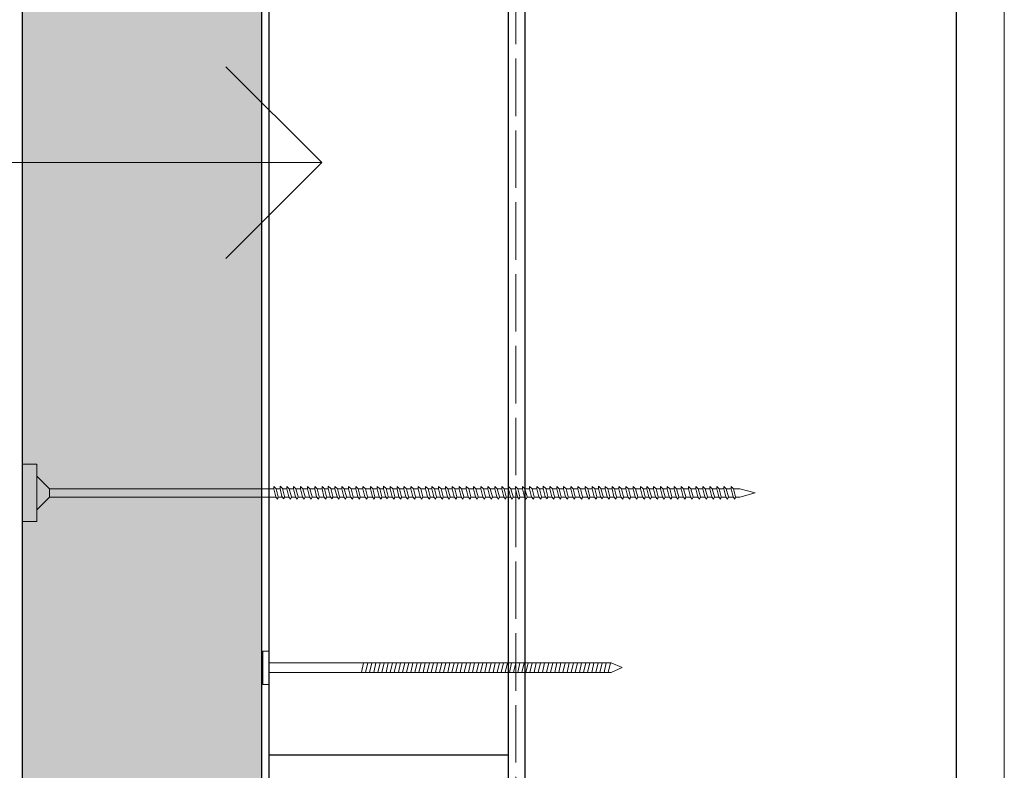
# Model space of a CAD drawing. Units: millimetres. Extents: x 6351 to 8096, y -5791 to -1906.
# Drawn here: x 7594 to 7799, y -3448 to -3291 of the extents above; entities that cross this region are included whole.
import ezdxf

# ---------------------------------------------------------------- set-up
doc = ezdxf.new("R2010")
doc.units = ezdxf.units.MM
doc.header["$MEASUREMENT"] = 0
doc.linetypes.add('C_DASH', pattern=[15, 12, -3])
doc.layers.add('Loxo Detail', color=7, linetype='Continuous')
doc.layers.add('Loxo Detail_Pen_No__1', color=7, linetype='Continuous', lineweight=5)
doc.layers.add('Loxo Detail_Pen_No__4', color=7, linetype='Continuous', lineweight=25)

# ---------------------------------------------------------------- blocks, each defined once
blk = doc.blocks.new('PolyLine_5', base_point=(7133.12, -3321.01))
at = {"layer": 'Loxo Detail_Pen_No__1', "linetype": 'Continuous', "flags": 128}
blk.add_lwpolyline([(7133.12, -3321.01), (7656.89, -3321.01)], dxfattribs=at)
at = {"layer": 'Loxo Detail_Pen_No__4', "linetype": 'Continuous'}
for q in [(7636.89, -3301.01), (7636.89, -3341.01)]:
    blk.add_line((7656.89, -3321.01), q, dxfattribs=at)

msp = doc.modelspace()

# ---------------------------------------------------------------- hatches: boundary and pattern name
at = {"layer": 'Loxo Detail_Pen_No__1', "linetype": 'Continuous'}
h = msp.add_hatch(dxfattribs=at)
h.set_pattern_fill('AR_SAND', color=256, style=0, pattern_type=2)
h.set_pattern_definition([(232.5, (9005.259, -4296.953), (-17.34141, 0.56694), [0, -13.68, 0, -15.3, 0, -14.625]), (262.5, (9005.26, -4296.953), (25.39931, 15.928), [0, -7.38, 0, -12.33, 0, -4.725]), (302.5, (9005.259, -4285.883), (0.05093, 28.02728), [0, -4.5, 0, -16.2, 0, -21.15]), (312.5, (9005.26, -4285.883), (7.89908, 27.05514), [0, -2.25, 0, -10.62, 0, -12.15])])
h.paths.add_polyline_path([(7644.39, -4717.79), (7644.39, -2429.21), (7594.39, -2429.21), (7594.39, -4717.79)])

# ---------------------------------------------------------------- linework, layer by layer
at = {"layer": 'Loxo Detail_Pen_No__1', "linetype": 'C_DASH'}
msp.add_line((7697.39, -4691.29), (7697.39, -2247.79), dxfattribs=at)
at = {"layer": 'Loxo Detail_Pen_No__1', "linetype": 'Continuous'}
for p, q in [((7799.39, -4644.79), (7799.39, -2247.79)), ((7597.39, -3383.99), (7594.39, -3383.99)), ((7597.39, -3395.99), (7597.39, -3383.99)), ((7597.39, -3393.49), (7597.39, -3386.49)), ((7597.39, -3386.49), (7600.04, -3389.14)), ((7600.04, -3389.14), (7646.87, -3389.14)), ((7600.04, -3389.14), (7600.04, -3390.85)), ((7647.39, -3389.12), (7646.87, -3388.64)), ((7646.87, -3388.64), (7646.87, -3389.14)), ((7646.87, -3389.14), (7647.28, -3390.83)), ((7647.83, -3390.83), (7647.39, -3389.12)), ((7647.39, -3389.14), (7648.19, -3389.14)), ((7648.69, -3389.05), (7648.18, -3388.57)), ((7648.18, -3388.57), (7648.18, -3389.07)), ((7648.18, -3389.07), (7648.59, -3390.77)), ((7649.14, -3390.77), (7648.69, -3389.05)), ((7648.72, -3389.14), (7649.58, -3389.14)), ((7649.58, -3388.64), (7649.58, -3389.14)), ((7650.1, -3389.12), (7649.58, -3388.64)), ((7649.58, -3389.14), (7650, -3390.83)), ((7650.55, -3390.83), (7650.1, -3389.12)), ((7650.1, -3389.14), (7650.99, -3389.14)), ((7650.99, -3388.64), (7650.99, -3389.14)), ((7651.51, -3389.12), (7650.99, -3388.64)), ((7650.99, -3389.14), (7651.4, -3390.83)), ((7651.95, -3390.83), (7651.51, -3389.12)), ((7651.51, -3389.14), (7652.43, -3389.14)), ((7652.95, -3389.12), (7652.43, -3388.64)), ((7652.43, -3388.64), (7652.43, -3389.14)), ((7652.43, -3389.14), (7652.85, -3390.83)), ((7653.4, -3390.83), (7652.95, -3389.12)), ((7652.95, -3389.14), (7653.91, -3389.14)), ((7653.91, -3388.64), (7653.91, -3389.14)), ((7654.43, -3389.12), (7653.91, -3388.64)), ((7653.91, -3389.14), (7654.32, -3390.83)), ((7654.87, -3390.83), (7654.43, -3389.12)), ((7654.43, -3389.14), (7655.42, -3389.14)), ((7655.42, -3388.64), (7655.42, -3389.14)), ((7655.94, -3389.12), (7655.42, -3388.64)), ((7655.42, -3389.14), (7655.83, -3390.83)), ((7656.38, -3390.83), (7655.94, -3389.12)), ((7655.94, -3389.14), (7656.97, -3389.14)), ((7657.47, -3389.12), (7656.95, -3388.64)), ((7656.95, -3388.64), (7656.95, -3389.14)), ((7656.95, -3389.14), (7657.36, -3390.83)), ((7657.91, -3390.83), (7657.47, -3389.12)), ((7657.47, -3389.14), (7658.27, -3389.14)), ((7658.77, -3389.05), (7658.26, -3388.57)), ((7658.26, -3388.57), (7658.26, -3389.07)), ((7658.26, -3389.07), (7658.67, -3390.77)), ((7659.22, -3390.77), (7658.77, -3389.05)), ((7658.79, -3389.14), (7659.66, -3389.14)), ((7659.66, -3388.64), (7659.66, -3389.14)), ((7660.18, -3389.12), (7659.66, -3388.64)), ((7659.66, -3389.14), (7660.08, -3390.83)), ((7660.63, -3390.83), (7660.18, -3389.12)), ((7660.18, -3389.14), (7661.07, -3389.14)), ((7661.07, -3388.64), (7661.07, -3389.14)), ((7661.59, -3389.12), (7661.07, -3388.64)), ((7661.07, -3389.14), (7661.48, -3390.83)), ((7662.03, -3390.83), (7661.59, -3389.12)), ((7661.59, -3389.14), (7662.51, -3389.14)), ((7663.03, -3389.12), (7662.51, -3388.64)), ((7662.51, -3388.64), (7662.51, -3389.14)), ((7662.51, -3389.14), (7662.93, -3390.83)), ((7663.47, -3390.83), (7663.03, -3389.12)), ((7663.03, -3389.14), (7663.99, -3389.14)), ((7663.99, -3388.64), (7663.99, -3389.14)), ((7664.5, -3389.12), (7663.99, -3388.64)), ((7663.99, -3389.14), (7664.4, -3390.83)), ((7664.95, -3390.83), (7664.5, -3389.12)), ((7664.51, -3389.14), (7665.5, -3389.14)), ((7665.5, -3388.64), (7665.5, -3389.14)), ((7666.01, -3389.12), (7665.5, -3388.64)), ((7665.5, -3389.14), (7665.91, -3390.83)), ((7666.46, -3390.83), (7666.01, -3389.12)), ((7666.02, -3389.14), (7667.04, -3389.14)), ((7667.04, -3388.64), (7667.04, -3389.14)), ((7667.56, -3389.12), (7667.04, -3388.64)), ((7667.04, -3389.14), (7667.46, -3390.83)), ((7668.01, -3390.83), (7667.56, -3389.12)), ((7667.56, -3389.14), (7668.49, -3389.14)), ((7668.49, -3388.64), (7668.49, -3389.14)), ((7669, -3389.12), (7668.49, -3388.64)), ((7668.49, -3389.14), (7668.9, -3390.83)), ((7669.45, -3390.83), (7669, -3389.12)), ((7669.01, -3389.14), (7669.81, -3389.14)), ((7669.79, -3388.57), (7669.79, -3389.07)), ((7670.31, -3389.05), (7669.79, -3388.57)), ((7669.79, -3389.07), (7670.2, -3390.77)), ((7670.75, -3390.77), (7670.31, -3389.05)), ((7670.33, -3389.14), (7671.2, -3389.14)), ((7671.71, -3389.12), (7671.2, -3388.64)), ((7671.2, -3388.64), (7671.2, -3389.14)), ((7671.2, -3389.14), (7671.61, -3390.83)), ((7672.16, -3390.83), (7671.71, -3389.12)), ((7671.72, -3389.14), (7672.61, -3389.14)), ((7673.12, -3389.12), (7672.61, -3388.64)), ((7672.61, -3388.64), (7672.61, -3389.14)), ((7672.61, -3389.14), (7673.02, -3390.83)), ((7673.57, -3390.83), (7673.12, -3389.12)), ((7673.13, -3389.14), (7674.05, -3389.14)), ((7674.05, -3388.64), (7674.05, -3389.14)), ((7674.56, -3389.12), (7674.05, -3388.64)), ((7674.05, -3389.14), (7674.46, -3390.83)), ((7675.01, -3390.83), (7674.56, -3389.12)), ((7674.57, -3389.14), (7675.52, -3389.14)), ((7676.04, -3389.12), (7675.52, -3388.64)), ((7675.52, -3388.64), (7675.52, -3389.14)), ((7675.52, -3389.14), (7675.94, -3390.83)), ((7676.48, -3390.83), (7676.04, -3389.12)), ((7676.04, -3389.14), (7677.03, -3389.14)), ((7677.55, -3389.12), (7677.03, -3388.64)), ((7677.03, -3388.64), (7677.03, -3389.14)), ((7677.03, -3389.14), (7677.45, -3390.83)), ((7678, -3390.83), (7677.55, -3389.12)), ((7677.55, -3389.14), (7678.58, -3389.14)), ((7679.09, -3389.12), (7678.58, -3388.64)), ((7678.58, -3388.64), (7678.58, -3389.14)), ((7678.58, -3389.14), (7678.99, -3390.83)), ((7679.54, -3390.83), (7679.09, -3389.12)), ((7679.1, -3389.14), (7679.88, -3389.14)), ((7680.4, -3389.12), (7679.88, -3388.64)), ((7679.88, -3388.64), (7679.88, -3389.14)), ((7679.88, -3389.14), (7680.3, -3390.83)), ((7680.84, -3390.83), (7680.4, -3389.12)), ((7680.4, -3389.14), (7681.29, -3389.14)), ((7681.81, -3389.12), (7681.29, -3388.64)), ((7681.29, -3388.64), (7681.29, -3389.14)), ((7681.29, -3389.14), (7681.7, -3390.83)), ((7682.25, -3390.83), (7681.81, -3389.12)), ((7681.81, -3389.14), (7682.73, -3389.14)), ((7682.73, -3388.64), (7682.73, -3389.14)), ((7683.25, -3389.12), (7682.73, -3388.64)), ((7682.73, -3389.14), (7683.14, -3390.83)), ((7683.69, -3390.83), (7683.25, -3389.12)), ((7683.25, -3389.14), (7684.14, -3389.14)), ((7684.14, -3388.64), (7684.14, -3389.14)), ((7684.65, -3389.12), (7684.14, -3388.64)), ((7684.14, -3389.14), (7684.55, -3390.83)), ((7685.1, -3390.83), (7684.65, -3389.12)), ((7684.66, -3389.14), (7685.58, -3389.14)), ((7686.1, -3389.12), (7685.58, -3388.64)), ((7685.58, -3388.64), (7685.58, -3389.14)), ((7685.58, -3389.14), (7685.99, -3390.83)), ((7686.54, -3390.83), (7686.1, -3389.12)), ((7686.1, -3389.14), (7687.06, -3389.14)), ((7687.06, -3388.64), (7687.06, -3389.14)), ((7687.57, -3389.12), (7687.06, -3388.64)), ((7687.06, -3389.14), (7687.47, -3390.83)), ((7688.02, -3390.83), (7687.57, -3389.12)), ((7687.58, -3389.14), (7688.57, -3389.14)), ((7688.57, -3388.64), (7688.57, -3389.14)), ((7689.08, -3389.12), (7688.57, -3388.64)), ((7688.57, -3389.14), (7688.98, -3390.83)), ((7689.53, -3390.83), (7689.08, -3389.12)), ((7689.09, -3389.14), (7690.11, -3389.14)), ((7690.11, -3388.64), (7690.11, -3389.14)), ((7690.63, -3389.12), (7690.11, -3388.64)), ((7690.11, -3389.14), (7690.52, -3390.83)), ((7691.07, -3390.83), (7690.63, -3389.12)), ((7690.63, -3389.14), (7691.55, -3389.14)), ((7691.55, -3388.64), (7691.55, -3389.14)), ((7692.07, -3389.12), (7691.55, -3388.64)), ((7691.55, -3389.14), (7691.97, -3390.83)), ((7692.52, -3390.83), (7692.07, -3389.12)), ((7692.07, -3389.14), (7693.03, -3389.14)), ((7693.03, -3388.64), (7693.03, -3389.14)), ((7693.55, -3389.12), (7693.03, -3388.64)), ((7693.03, -3389.14), (7693.44, -3390.83)), ((7693.99, -3390.83), (7693.55, -3389.12)), ((7693.59, -3389.14), (7694.46, -3389.14)), ((7694.46, -3388.64), (7694.46, -3389.14)), ((7694.98, -3389.12), (7694.46, -3388.64)), ((7694.46, -3389.14), (7694.88, -3390.83)), ((7695.43, -3390.83), (7694.98, -3389.12)), ((7694.98, -3389.14), (7695.87, -3389.14)), ((7695.87, -3388.64), (7695.87, -3389.14)), ((7696.39, -3389.12), (7695.87, -3388.64)), ((7695.87, -3389.14), (7696.28, -3390.83)), ((7696.83, -3390.83), (7696.39, -3389.12)), ((7696.39, -3389.14), (7697.31, -3389.14)), ((7697.83, -3389.12), (7697.31, -3388.64)), ((7697.31, -3388.64), (7697.31, -3389.14)), ((7697.31, -3389.14), (7697.73, -3390.83)), ((7698.27, -3390.83), (7697.83, -3389.12)), ((7697.83, -3389.14), (7698.79, -3389.14)), ((7698.79, -3388.64), (7698.79, -3389.14)), ((7699.3, -3389.12), (7698.79, -3388.64)), ((7698.79, -3389.14), (7699.2, -3390.83)), ((7699.75, -3390.83), (7699.3, -3389.12)), ((7699.31, -3389.14), (7700.3, -3389.14)), ((7700.3, -3388.64), (7700.3, -3389.14)), ((7700.82, -3389.12), (7700.3, -3388.64)), ((7700.3, -3389.14), (7700.71, -3390.83)), ((7701.26, -3390.83), (7700.82, -3389.12)), ((7700.82, -3389.14), (7701.84, -3389.14)), ((7702.35, -3389.12), (7701.83, -3388.64)), ((7701.83, -3388.64), (7701.83, -3389.14)), ((7701.83, -3389.14), (7702.24, -3390.83)), ((7702.79, -3390.83), (7702.35, -3389.12)), ((7702.35, -3389.14), (7703.15, -3389.14)), ((7703.65, -3389.05), (7703.14, -3388.57)), ((7703.14, -3388.57), (7703.14, -3389.07)), ((7703.14, -3389.07), (7703.55, -3390.77)), ((7704.1, -3390.77), (7703.65, -3389.05)), ((7703.67, -3389.14), (7704.54, -3389.14)), ((7704.54, -3388.64), (7704.54, -3389.14)), ((7705.06, -3389.12), (7704.54, -3388.64)), ((7704.54, -3389.14), (7704.96, -3390.83)), ((7705.5, -3390.83), (7705.06, -3389.12)), ((7705.06, -3389.14), (7705.95, -3389.14)), ((7705.95, -3388.64), (7705.95, -3389.14)), ((7706.47, -3389.12), (7705.95, -3388.64)), ((7705.95, -3389.14), (7706.36, -3390.83)), ((7706.91, -3390.83), (7706.47, -3389.12)), ((7706.47, -3389.14), (7707.39, -3389.14)), ((7707.91, -3389.12), (7707.39, -3388.64)), ((7707.39, -3388.64), (7707.39, -3389.14)), ((7707.39, -3389.14), (7707.8, -3390.83)), ((7708.35, -3390.83), (7707.91, -3389.12)), ((7707.91, -3389.14), (7708.87, -3389.14)), ((7708.87, -3388.64), (7708.87, -3389.14)), ((7709.38, -3389.12), (7708.87, -3388.64)), ((7708.87, -3389.14), (7709.28, -3390.83)), ((7709.83, -3390.83), (7709.38, -3389.12)), ((7709.39, -3389.14), (7710.38, -3389.14)), ((7710.38, -3388.64), (7710.38, -3389.14)), ((7710.89, -3389.12), (7710.38, -3388.64)), ((7710.38, -3389.14), (7710.79, -3390.83)), ((7711.34, -3390.83), (7710.89, -3389.12)), ((7710.9, -3389.14), (7711.92, -3389.14)), ((7711.92, -3388.64), (7711.92, -3389.14)), ((7712.44, -3389.12), (7711.92, -3388.64)), ((7711.92, -3389.14), (7712.34, -3390.83)), ((7712.89, -3390.83), (7712.44, -3389.12)), ((7712.44, -3389.14), (7713.37, -3389.14)), ((7713.37, -3388.64), (7713.37, -3389.14)), ((7713.88, -3389.12), (7713.37, -3388.64)), ((7713.37, -3389.14), (7713.78, -3390.83)), ((7714.33, -3390.83), (7713.88, -3389.12)), ((7713.89, -3389.14), (7714.69, -3389.14)), ((7714.67, -3388.57), (7714.67, -3389.07)), ((7715.19, -3389.05), (7714.67, -3388.57)), ((7714.67, -3389.07), (7715.08, -3390.77)), ((7715.63, -3390.77), (7715.19, -3389.05)), ((7715.21, -3389.14), (7716.08, -3389.14)), ((7716.59, -3389.12), (7716.08, -3388.64)), ((7716.08, -3388.64), (7716.08, -3389.14)), ((7716.08, -3389.14), (7716.49, -3390.83)), ((7717.04, -3390.83), (7716.59, -3389.12)), ((7716.6, -3389.14), (7717.49, -3389.14)), ((7718, -3389.12), (7717.49, -3388.64)), ((7717.49, -3388.64), (7717.49, -3389.14)), ((7717.49, -3389.14), (7717.9, -3390.83)), ((7718.45, -3390.83), (7718, -3389.12)), ((7718.01, -3389.14), (7718.93, -3389.14)), ((7718.93, -3388.64), (7718.93, -3389.14)), ((7719.44, -3389.12), (7718.93, -3388.64)), ((7718.93, -3389.14), (7719.34, -3390.83)), ((7719.89, -3390.83), (7719.44, -3389.12)), ((7719.45, -3389.14), (7720.4, -3389.14)), ((7720.92, -3389.12), (7720.4, -3388.64)), ((7720.4, -3388.64), (7720.4, -3389.14)), ((7720.4, -3389.14), (7720.82, -3390.83)), ((7721.36, -3390.83), (7720.92, -3389.12)), ((7720.92, -3389.14), (7721.91, -3389.14)), ((7722.43, -3389.12), (7721.91, -3388.64)), ((7721.91, -3388.64), (7721.91, -3389.14)), ((7721.91, -3389.14), (7722.33, -3390.83)), ((7722.87, -3390.83), (7722.43, -3389.12)), ((7722.43, -3389.14), (7723.46, -3389.14)), ((7723.97, -3389.12), (7723.46, -3388.64)), ((7723.46, -3388.64), (7723.46, -3389.14)), ((7723.46, -3389.14), (7723.87, -3390.83)), ((7724.42, -3390.83), (7723.97, -3389.12)), ((7723.98, -3389.14), (7724.76, -3389.14)), ((7725.28, -3389.12), (7724.76, -3388.64)), ((7724.76, -3388.64), (7724.76, -3389.14)), ((7724.76, -3389.14), (7725.17, -3390.83)), ((7725.72, -3390.83), (7725.28, -3389.12)), ((7725.28, -3389.14), (7726.17, -3389.14)), ((7726.69, -3389.12), (7726.17, -3388.64)), ((7726.17, -3388.64), (7726.17, -3389.14)), ((7726.17, -3389.14), (7726.58, -3390.83)), ((7727.13, -3390.83), (7726.69, -3389.12)), ((7726.69, -3389.14), (7727.61, -3389.14)), ((7727.61, -3388.64), (7727.61, -3389.14)), ((7728.13, -3389.12), (7727.61, -3388.64)), ((7727.61, -3389.14), (7728.02, -3390.83)), ((7728.57, -3390.83), (7728.13, -3389.12)), ((7728.13, -3389.14), (7729.02, -3389.14)), ((7729.02, -3388.64), (7729.02, -3389.14)), ((7729.53, -3389.12), (7729.02, -3388.64)), ((7729.02, -3389.14), (7729.43, -3390.83)), ((7729.98, -3390.83), (7729.53, -3389.12)), ((7729.54, -3389.14), (7730.46, -3389.14)), ((7730.98, -3389.12), (7730.46, -3388.64)), ((7730.46, -3388.64), (7730.46, -3389.14)), ((7730.46, -3389.14), (7730.87, -3390.83)), ((7731.42, -3390.83), (7730.98, -3389.12)), ((7730.98, -3389.14), (7731.94, -3389.14)), ((7731.94, -3388.64), (7731.94, -3389.14)), ((7732.45, -3389.12), (7731.94, -3388.64)), ((7731.94, -3389.14), (7732.35, -3390.83)), ((7732.9, -3390.83), (7732.45, -3389.12)), ((7732.46, -3389.14), (7733.45, -3389.14)), ((7733.45, -3388.64), (7733.45, -3389.14)), ((7733.96, -3389.12), (7733.45, -3388.64)), ((7733.45, -3389.14), (7733.86, -3390.83)), ((7734.41, -3390.83), (7733.96, -3389.12)), ((7733.97, -3389.14), (7734.99, -3389.14)), ((7734.99, -3388.64), (7734.99, -3389.14)), ((7735.51, -3389.12), (7734.99, -3388.64)), ((7734.99, -3389.14), (7735.4, -3390.83)), ((7735.95, -3390.83), (7735.51, -3389.12)), ((7735.51, -3389.14), (7736.43, -3389.14)), ((7736.43, -3388.64), (7736.43, -3389.14)), ((7736.95, -3389.12), (7736.43, -3388.64)), ((7736.43, -3389.14), (7736.85, -3390.83)), ((7737.4, -3390.83), (7736.95, -3389.12)), ((7736.95, -3389.14), (7737.91, -3389.14)), ((7738.43, -3389.12), (7737.91, -3388.64)), ((7737.91, -3388.64), (7737.91, -3389.14)), ((7737.91, -3389.14), (7738.32, -3390.83)), ((7738.87, -3390.83), (7738.43, -3389.12)), ((7738.43, -3389.14), (7739.35, -3389.14)), ((7739.87, -3389.12), (7739.35, -3388.64)), ((7739.35, -3388.64), (7739.35, -3389.14)), ((7739.35, -3389.14), (7739.76, -3390.83)), ((7740.31, -3390.83), (7739.87, -3389.12)), ((7739.87, -3389.14), (7740.83, -3389.14)), ((7740.83, -3388.64), (7740.83, -3389.14)), ((7741.34, -3389.12), (7740.83, -3388.64)), ((7740.83, -3389.14), (7741.24, -3390.83)), ((7741.79, -3390.83), (7741.34, -3389.12)), ((7741.35, -3389.14), (7742.34, -3389.14)), ((7742.34, -3388.64), (7742.34, -3389.14)), ((7742.85, -3389.12), (7742.34, -3388.64)), ((7742.34, -3389.14), (7742.75, -3390.83)), ((7743.3, -3390.83), (7742.85, -3389.12)), ((7742.86, -3389.14), (7744.18, -3389.14)), ((7747.39, -3389.99), (7744.18, -3389.14)), ((7597.39, -3393.49), (7600.04, -3390.85)), ((7600.04, -3390.85), (7647.29, -3390.85)), ((7647.28, -3390.83), (7647.66, -3391.28)), ((7647.66, -3391.28), (7647.83, -3390.83)), ((7647.83, -3390.85), (7648.66, -3390.85)), ((7648.59, -3390.77), (7648.97, -3391.21)), ((7648.97, -3391.21), (7649.14, -3390.77)), ((7649.11, -3390.85), (7650.01, -3390.85)), ((7650, -3390.83), (7650.37, -3391.28)), ((7650.37, -3391.28), (7650.55, -3390.83)), ((7650.54, -3390.85), (7651.42, -3390.85)), ((7651.4, -3390.83), (7651.78, -3391.28)), ((7651.78, -3391.28), (7651.95, -3390.83)), ((7651.95, -3390.85), (7652.86, -3390.85)), ((7652.85, -3390.83), (7653.22, -3391.28)), ((7653.22, -3391.28), (7653.4, -3390.83)), ((7653.39, -3390.85), (7654.34, -3390.85)), ((7654.32, -3390.83), (7654.7, -3391.28)), ((7654.7, -3391.28), (7654.87, -3390.83)), ((7654.87, -3390.85), (7655.85, -3390.85)), ((7655.83, -3390.83), (7656.21, -3391.28)), ((7656.21, -3391.28), (7656.38, -3390.83)), ((7656.38, -3390.85), (7657.39, -3390.85)), ((7657.36, -3390.83), (7657.74, -3391.28)), ((7657.74, -3391.28), (7657.91, -3390.83)), ((7657.91, -3390.85), (7658.74, -3390.85)), ((7658.67, -3390.77), (7659.05, -3391.21)), ((7659.05, -3391.21), (7659.22, -3390.77)), ((7659.19, -3390.85), (7660.09, -3390.85)), ((7660.08, -3390.83), (7660.45, -3391.28)), ((7660.45, -3391.28), (7660.63, -3390.83)), ((7660.62, -3390.85), (7661.5, -3390.85)), ((7661.48, -3390.83), (7661.86, -3391.28)), ((7661.86, -3391.28), (7662.03, -3390.83)), ((7662.03, -3390.85), (7662.94, -3390.85)), ((7662.93, -3390.83), (7663.3, -3391.28)), ((7663.3, -3391.28), (7663.47, -3390.83)), ((7663.47, -3390.85), (7664.41, -3390.85)), ((7664.4, -3390.83), (7664.78, -3391.28)), ((7664.78, -3391.28), (7664.95, -3390.83)), ((7664.94, -3390.85), (7665.92, -3390.85)), ((7665.91, -3390.83), (7666.29, -3391.28)), ((7666.29, -3391.28), (7666.46, -3390.83)), ((7666.45, -3390.85), (7667.47, -3390.85)), ((7667.46, -3390.83), (7667.83, -3391.28)), ((7667.83, -3391.28), (7668.01, -3390.83)), ((7668, -3390.85), (7668.91, -3390.85)), ((7668.9, -3390.83), (7669.28, -3391.28)), ((7669.28, -3391.28), (7669.45, -3390.83)), ((7669.44, -3390.85), (7670.27, -3390.85)), ((7670.2, -3390.77), (7670.58, -3391.21)), ((7670.58, -3391.21), (7670.75, -3390.77)), ((7670.72, -3390.85), (7671.62, -3390.85)), ((7671.61, -3390.83), (7671.99, -3391.28)), ((7671.99, -3391.28), (7672.16, -3390.83)), ((7672.15, -3390.85), (7673.03, -3390.85)), ((7673.02, -3390.83), (7673.4, -3391.28)), ((7673.4, -3391.28), (7673.57, -3390.83)), ((7673.56, -3390.85), (7674.47, -3390.85)), ((7674.46, -3390.83), (7674.84, -3391.28)), ((7674.84, -3391.28), (7675.01, -3390.83)), ((7675, -3390.85), (7675.95, -3390.85)), ((7675.94, -3390.83), (7676.31, -3391.28)), ((7676.31, -3391.28), (7676.48, -3390.83)), ((7676.48, -3390.85), (7677.46, -3390.85)), ((7677.45, -3390.83), (7677.82, -3391.28)), ((7677.82, -3391.28), (7678, -3390.83)), ((7677.99, -3390.85), (7679, -3390.85)), ((7678.99, -3390.83), (7679.37, -3391.28)), ((7679.37, -3391.28), (7679.54, -3390.83)), ((7679.53, -3390.85), (7680.31, -3390.85)), ((7680.3, -3390.83), (7680.67, -3391.28)), ((7680.67, -3391.28), (7680.84, -3390.83)), ((7680.84, -3390.85), (7681.72, -3390.85)), ((7681.7, -3390.83), (7682.08, -3391.28)), ((7682.08, -3391.28), (7682.25, -3390.83)), ((7682.25, -3390.85), (7683.16, -3390.85)), ((7683.14, -3390.83), (7683.52, -3391.28)), ((7683.52, -3391.28), (7683.69, -3390.83)), ((7683.69, -3390.85), (7684.56, -3390.85)), ((7684.55, -3390.83), (7684.93, -3391.28)), ((7684.93, -3391.28), (7685.1, -3390.83)), ((7685.09, -3390.85), (7686.01, -3390.85)), ((7685.99, -3390.83), (7686.37, -3391.28)), ((7686.37, -3391.28), (7686.54, -3390.83)), ((7686.54, -3390.85), (7687.48, -3390.85)), ((7687.47, -3390.83), (7687.85, -3391.28)), ((7687.85, -3391.28), (7688.02, -3390.83)), ((7688.01, -3390.85), (7688.99, -3390.85)), ((7688.98, -3390.83), (7689.36, -3391.28)), ((7689.36, -3391.28), (7689.53, -3390.83)), ((7689.52, -3390.85), (7690.54, -3390.85)), ((7690.52, -3390.83), (7690.9, -3391.28)), ((7690.9, -3391.28), (7691.07, -3390.83)), ((7691.07, -3390.85), (7691.98, -3390.85)), ((7691.97, -3390.83), (7692.34, -3391.28)), ((7692.34, -3391.28), (7692.52, -3390.83)), ((7692.51, -3390.85), (7693.46, -3390.85)), ((7693.44, -3390.83), (7693.82, -3391.28)), ((7693.82, -3391.28), (7693.99, -3390.83)), ((7693.99, -3390.85), (7694.89, -3390.85)), ((7694.88, -3390.83), (7695.25, -3391.28)), ((7695.25, -3391.28), (7695.43, -3390.83)), ((7695.42, -3390.85), (7696.3, -3390.85)), ((7696.28, -3390.83), (7696.66, -3391.28)), ((7696.66, -3391.28), (7696.83, -3390.83)), ((7696.83, -3390.85), (7697.74, -3390.85)), ((7697.73, -3390.83), (7698.1, -3391.28)), ((7698.1, -3391.28), (7698.27, -3390.83)), ((7698.27, -3390.85), (7699.21, -3390.85)), ((7699.2, -3390.83), (7699.58, -3391.28)), ((7699.58, -3391.28), (7699.75, -3390.83)), ((7699.75, -3390.85), (7700.73, -3390.85)), ((7700.71, -3390.83), (7701.09, -3391.28)), ((7701.09, -3391.28), (7701.26, -3390.83)), ((7701.26, -3390.85), (7702.27, -3390.85)), ((7702.24, -3390.83), (7702.62, -3391.28)), ((7702.62, -3391.28), (7702.79, -3390.83)), ((7702.79, -3390.85), (7703.62, -3390.85)), ((7703.55, -3390.77), (7703.93, -3391.21)), ((7703.93, -3391.21), (7704.1, -3390.77)), ((7704.07, -3390.85), (7704.97, -3390.85)), ((7704.96, -3390.83), (7705.33, -3391.28)), ((7705.33, -3391.28), (7705.5, -3390.83)), ((7705.5, -3390.85), (7706.38, -3390.85)), ((7706.36, -3390.83), (7706.74, -3391.28)), ((7706.74, -3391.28), (7706.91, -3390.83)), ((7706.91, -3390.85), (7707.82, -3390.85)), ((7707.8, -3390.83), (7708.18, -3391.28)), ((7708.18, -3391.28), (7708.35, -3390.83)), ((7708.35, -3390.85), (7709.29, -3390.85)), ((7709.28, -3390.83), (7709.66, -3391.28)), ((7709.66, -3391.28), (7709.83, -3390.83)), ((7709.82, -3390.85), (7710.8, -3390.85)), ((7710.79, -3390.83), (7711.17, -3391.28)), ((7711.17, -3391.28), (7711.34, -3390.83)), ((7711.33, -3390.85), (7712.35, -3390.85)), ((7712.34, -3390.83), (7712.71, -3391.28)), ((7712.71, -3391.28), (7712.89, -3390.83)), ((7712.88, -3390.85), (7713.79, -3390.85)), ((7713.78, -3390.83), (7714.16, -3391.28)), ((7714.16, -3391.28), (7714.33, -3390.83)), ((7714.32, -3390.85), (7715.15, -3390.85)), ((7715.08, -3390.77), (7715.46, -3391.21)), ((7715.46, -3391.21), (7715.63, -3390.77)), ((7715.6, -3390.85), (7716.5, -3390.85)), ((7716.49, -3390.83), (7716.87, -3391.28)), ((7716.87, -3391.28), (7717.04, -3390.83)), ((7717.03, -3390.85), (7717.91, -3390.85)), ((7717.9, -3390.83), (7718.27, -3391.28)), ((7718.27, -3391.28), (7718.45, -3390.83)), ((7718.44, -3390.85), (7719.35, -3390.85)), ((7719.34, -3390.83), (7719.72, -3391.28)), ((7719.72, -3391.28), (7719.89, -3390.83)), ((7719.88, -3390.85), (7720.83, -3390.85)), ((7720.82, -3390.83), (7721.19, -3391.28)), ((7721.19, -3391.28), (7721.36, -3390.83)), ((7721.36, -3390.85), (7722.34, -3390.85)), ((7722.33, -3390.83), (7722.7, -3391.28)), ((7722.7, -3391.28), (7722.87, -3390.83)), ((7722.87, -3390.85), (7723.88, -3390.85)), ((7723.87, -3390.83), (7724.25, -3391.28)), ((7724.25, -3391.28), (7724.42, -3390.83)), ((7724.41, -3390.85), (7725.19, -3390.85)), ((7725.17, -3390.83), (7725.55, -3391.28)), ((7725.55, -3391.28), (7725.72, -3390.83)), ((7725.72, -3390.85), (7726.6, -3390.85)), ((7726.58, -3390.83), (7726.96, -3391.28)), ((7726.96, -3391.28), (7727.13, -3390.83)), ((7727.13, -3390.85), (7728.04, -3390.85)), ((7728.02, -3390.83), (7728.4, -3391.28)), ((7728.4, -3391.28), (7728.57, -3390.83)), ((7728.57, -3390.85), (7729.44, -3390.85)), ((7729.43, -3390.83), (7729.81, -3391.28)), ((7729.81, -3391.28), (7729.98, -3390.83)), ((7729.97, -3390.85), (7730.89, -3390.85)), ((7730.87, -3390.83), (7731.25, -3391.28)), ((7731.25, -3391.28), (7731.42, -3390.83)), ((7731.42, -3390.85), (7732.36, -3390.85)), ((7732.35, -3390.83), (7732.73, -3391.28)), ((7732.73, -3391.28), (7732.9, -3390.83)), ((7732.89, -3390.85), (7733.87, -3390.85)), ((7733.86, -3390.83), (7734.24, -3391.28)), ((7734.24, -3391.28), (7734.41, -3390.83)), ((7734.4, -3390.85), (7735.42, -3390.85)), ((7735.4, -3390.83), (7735.78, -3391.28)), ((7735.78, -3391.28), (7735.95, -3390.83)), ((7735.95, -3390.85), (7736.86, -3390.85)), ((7736.85, -3390.83), (7737.22, -3391.28)), ((7737.22, -3391.28), (7737.4, -3390.83)), ((7737.39, -3390.85), (7738.34, -3390.85)), ((7738.32, -3390.83), (7738.7, -3391.28)), ((7738.7, -3391.28), (7738.87, -3390.83)), ((7738.87, -3390.85), (7739.78, -3390.85)), ((7739.76, -3390.83), (7740.14, -3391.28)), ((7740.14, -3391.28), (7740.31, -3390.83)), ((7740.31, -3390.85), (7741.25, -3390.85)), ((7741.24, -3390.83), (7741.62, -3391.28)), ((7741.62, -3391.28), (7741.79, -3390.83)), ((7741.78, -3390.85), (7742.76, -3390.85)), ((7742.75, -3390.83), (7743.13, -3391.28)), ((7743.13, -3391.28), (7743.3, -3390.83)), ((7743.29, -3390.85), (7744.18, -3390.85)), ((7747.39, -3389.99), (7744.18, -3390.85)), ((7597.39, -3395.99), (7594.39, -3395.99)), ((7645.89, -3423.03), (7644.6, -3423.03)), ((7644.6, -3423.03), (7644.6, -3430.03)), ((7645.89, -3430.03), (7645.89, -3423.03)), ((7717.31, -3425.46), (7645.89, -3425.46)), ((7665.63, -3425.46), (7665.17, -3427.46)), ((7666.49, -3425.46), (7666.03, -3427.46)), ((7667.35, -3425.46), (7666.89, -3427.46)), ((7668.21, -3425.46), (7667.75, -3427.46)), ((7669.07, -3425.46), (7668.61, -3427.46)), ((7669.93, -3425.46), (7669.47, -3427.46)), ((7670.79, -3425.46), (7670.33, -3427.46)), ((7671.64, -3425.46), (7671.18, -3427.46)), ((7672.5, -3425.46), (7672.04, -3427.46)), ((7673.36, -3425.46), (7672.9, -3427.46)), ((7674.22, -3425.46), (7673.76, -3427.46)), ((7675.08, -3425.46), (7674.62, -3427.46)), ((7675.94, -3425.46), (7675.48, -3427.46)), ((7676.8, -3425.46), (7676.34, -3427.46)), ((7677.65, -3425.46), (7677.19, -3427.46)), ((7678.51, -3425.46), (7678.05, -3427.46)), ((7679.37, -3425.46), (7678.91, -3427.46)), ((7680.23, -3425.46), (7679.77, -3427.46)), ((7681.09, -3425.46), (7680.63, -3427.46)), ((7681.95, -3425.46), (7681.49, -3427.46)), ((7682.81, -3425.46), (7682.34, -3427.46)), ((7683.66, -3425.46), (7683.2, -3427.46)), ((7684.52, -3425.46), (7684.06, -3427.46)), ((7685.38, -3425.46), (7684.92, -3427.46)), ((7686.24, -3425.46), (7685.78, -3427.46)), ((7687.1, -3425.46), (7686.64, -3427.46)), ((7687.96, -3425.46), (7687.5, -3427.46)), ((7688.81, -3425.46), (7688.35, -3427.46)), ((7689.67, -3425.46), (7689.21, -3427.46)), ((7690.53, -3425.46), (7690.07, -3427.46)), ((7691.39, -3425.46), (7690.93, -3427.46)), ((7692.25, -3425.46), (7691.79, -3427.46)), ((7693.11, -3425.46), (7692.65, -3427.46)), ((7693.97, -3425.46), (7693.51, -3427.46)), ((7694.82, -3425.46), (7694.36, -3427.46)), ((7695.68, -3425.46), (7695.22, -3427.46)), ((7696.54, -3425.46), (7696.08, -3427.46)), ((7697.4, -3425.46), (7696.94, -3427.46)), ((7698.26, -3425.46), (7697.8, -3427.46)), ((7699.12, -3425.46), (7698.66, -3427.46)), ((7699.98, -3425.46), (7699.52, -3427.46)), ((7700.83, -3425.46), (7700.37, -3427.46)), ((7701.69, -3425.46), (7701.23, -3427.46)), ((7702.55, -3425.46), (7702.09, -3427.46)), ((7703.41, -3425.46), (7702.95, -3427.46)), ((7704.27, -3425.46), (7703.81, -3427.46)), ((7705.13, -3425.46), (7704.67, -3427.46)), ((7705.99, -3425.46), (7705.53, -3427.46)), ((7706.84, -3425.46), (7706.38, -3427.46)), ((7707.7, -3425.46), (7707.24, -3427.46)), ((7708.56, -3425.46), (7708.1, -3427.46)), ((7709.42, -3425.46), (7708.96, -3427.46)), ((7710.28, -3425.46), (7709.82, -3427.46)), ((7711.14, -3425.46), (7710.68, -3427.46)), ((7712, -3425.46), (7711.54, -3427.46)), ((7712.85, -3425.46), (7712.39, -3427.46)), ((7713.71, -3425.46), (7713.25, -3427.46)), ((7714.57, -3425.46), (7714.11, -3427.46)), ((7715.43, -3425.46), (7714.97, -3427.46)), ((7716.29, -3425.46), (7715.83, -3427.46)), ((7717.15, -3425.46), (7716.69, -3427.46)), ((7719.6, -3426.46), (7717.31, -3425.46)), ((7717.31, -3427.46), (7719.6, -3426.46)), ((7645.89, -3427.46), (7717.31, -3427.46)), ((7644.6, -3430.03), (7645.89, -3430.03))]:
    msp.add_line(p, q, dxfattribs=at)
at = {"layer": 'Loxo Detail_Pen_No__4', "linetype": 'Continuous'}
for p, q in [((7699.39, -4599.79), (7699.39, -2247.79)), ((7789.39, -4599.79), (7789.39, -2247.79)), ((7594.39, -4717.79), (7594.39, -2429.21)), ((7644.39, -4722.79), (7644.39, -2429.21)), ((7645.89, -3444.79), (7645.89, -2449.21)), ((7695.89, -3444.79), (7695.89, -2449.21)), ((7695.89, -3444.79), (7645.89, -3444.79)), ((7695.89, -3444.79), (7645.89, -3444.79)), ((7645.89, -4644.79), (7645.89, -3444.79)), ((7695.89, -4644.79), (7695.89, -3444.79))]:
    msp.add_line(p, q, dxfattribs=at)

# ---------------------------------------------------------------- block references
at = {"layer": 'Loxo Detail', "linetype": 'Continuous'}
msp.add_blockref('PolyLine_5', (7133.12, -3321.01), dxfattribs=at)

doc.saveas('drawing.dxf')
